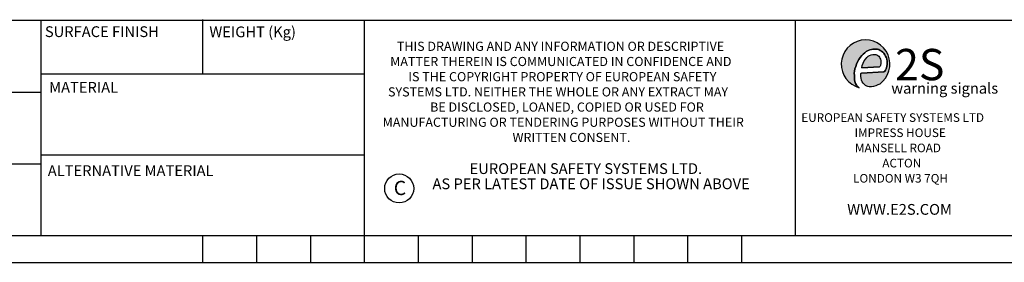
# Model space of a CAD drawing. Units: millimetres. Extents: x 10 to 594, y 10 to 420.
# Drawn here: x 305 to 488, y 10 to 55 of the extents above; entities that cross this region are included whole.
import ezdxf

# ---------------------------------------------------------------- set-up
doc = ezdxf.new("R2010")
doc.units = ezdxf.units.MM
doc.layers.get('0').update_dxf_attribs({"lineweight": 25})
doc.layers.add('BORDER', color=7, linetype='Continuous')
doc.layers.add('SLD-0', color=179, linetype='Continuous')
doc.styles.get("Standard").update_dxf_attribs({"font": 'arial.ttf'})

# ---------------------------------------------------------------- blocks, each defined once
blk = doc.blocks.new('SW_NOTE_1')
at = {"layer": 'BORDER', "color": 0, "attachment_point": 1}
for s, insert, char_height in [('EUROPEAN SAFETY SYSTEMS LTD', (0, 2.728526715850658), 1.6), ('IMPRESS HOUSE', (9.895416907966137, -0.09369547226446145), 1.6), ('MANSELL ROAD', (9.960091672837734, -2.915917660379582), 1.6), ('ACTON', (15.03421273082495, -5.738139848494701), 1.6), ('LONDON W3 7QH', (9.615153074264526, -8.56036203660982), 1.6), ('WWW.E2S.COM', (8.52440687266926, -14.13473705402247), 2)]:
    blk.add_mtext(s, dxfattribs=dict(at, insert=insert, char_height=char_height))
blk = doc.blocks.new('SW_NOTE_2')
at = {"layer": 'BORDER', "color": 0, "attachment_point": 1}
for s, insert, char_height in [('THIS DRAWING AND ANY INFORMATION OR DESCRIPTIVE ', (0, 2.728526715850658), 1.7), ('MATTER THEREIN IS COMMUNICATED IN CONFIDENCE AND ', (-1.240599900484085, -0.09369547226446145), 1.7), ('IS THE COPYRIGHT PROPERTY OF EUROPEAN SAFETY ', (2.126462757587433, -2.915917660379582), 1.7), ('SYSTEMS LTD. NEITHER THE WHOLE OR ANY EXTRACT MAY ', (-1.642372459173203, -5.738139848494701), 1.7), ('BE DISCLOSED, LOANED, COPIED OR USED FOR ', (6.16968609392643, -8.56036203660982), 1.7), ('MANUFACTURING OR TENDERING PURPOSES WITHOUT THEIR ', (-2.641912549734116, -11.38258422472494), 1.7), ('WRITTEN CONSENT.', (21.45672310143709, -14.20480641284006), 1.7), ('EUROPEAN SAFETY SYSTEMS LTD.', (13.48982565104961, -19.8492507890703), 2), ('AS PER LATEST DATE OF ISSUE SHOWN ABOVE', (6.60674087703228, -22.67147297718542), 2)]:
    blk.add_mtext(s, dxfattribs=dict(at, insert=insert, char_height=char_height))

msp = doc.modelspace()

# ---------------------------------------------------------------- hatches: boundary and pattern name
at = {"lineweight": 25}
h = msp.add_hatch(color=1, dxfattribs=at)
h.paths.add_polyline_path([(461.2990436637839, 46.11114229691657), (461.3974578080566, 46.57782055150597), (461.5489729076722, 47.02905638481332), (461.7674181251897, 47.45200102412593), (462.0476117757663, 47.8389165862817), (462.2577287789778, 48.07796351757349), (462.4979458818153, 48.28522753851973), (462.7703369486404, 48.45090079756835), (463.0672731606284, 48.56854703079409), (463.3799709297765, 48.6083111220629), (463.7008254764302, 48.6099898209244), (463.9115317686466, 48.59572293392387), (464.1092183375846, 48.52249492269141), (464.2934513913293, 48.41424920786653), (464.4568021896586, 48.28031097320911), (464.5870995397819, 48.11207871580098), (464.6819090106425, 47.9226383853354), (464.7690914008718, 47.7292580180964), (464.8340388281782, 47.5284130953263), (464.8584782764457, 47.31723591345246), (464.8514222465393, 47.10640520741367), (464.8369989802605, 46.96563711414353), (464.8266865180464, 46.82367035646109), (464.7985583950541, 46.68634106139052), (464.7632783121963, 46.57255360111469), (464.7280715565759, 46.45989750547903), (464.6655133770442, 46.3903840172718), (464.5863595713564, 46.34115516097688)], flags=17)
edge = h.paths.add_edge_path()
edge.add_line((464.6377228006751, 43.12963850014262), (464.2721971330299, 42.95403456770543))
edge.add_line((464.2721971330299, 42.95403456770543), (463.9036111985284, 42.78299595723206))
edge.add_line((463.9036111985284, 42.78299595723206), (463.516210373224, 42.66466181846886))
edge.add_line((463.5162103732238, 42.66466181846886), (463.1174414883418, 42.60311191976268))
edge.add_line((463.1174414883418, 42.60311191976268), (462.7090943052073, 42.61240277497916))
edge.add_line((462.7090943052073, 42.61240277497916), (462.4594639792032, 42.64127068734285))
edge.add_line((462.4594639792036, 42.64127068734285), (462.2257403220018, 42.74122451059759))
edge.add_line((462.2257403220016, 42.74122451059759), (462.007032548341, 42.87479912339802))
edge.add_line((462.0070325483413, 42.87479912339802), (461.8036306979251, 43.02514901273184))
edge.add_line((461.8036306979249, 43.02514901273184), (461.5621334117174, 43.26223941323849))
edge.add_line((461.5621334117174, 43.26223941323849), (461.3732531767315, 43.54328370623398))
edge.add_line((461.373253176732, 43.54328370623398), (461.2494919630657, 43.85710923647218))
edge.add_line((461.2494919630655, 43.85710923647218), (461.1764789305709, 44.18999216653299))
edge.add_line((461.1764789305709, 44.18999216653299), (461.1417616141495, 44.51993256495723))
edge.add_line((461.1417616141495, 44.51993256495723), (461.1351248343816, 44.68569442329783))
edge.add_line((461.1351248343818, 44.68569442329783), (461.1225942388218, 44.87903431323559))
edge.add_line((461.1225942388215, 44.87903431323559), (461.1229991439521, 44.97741116735449))
edge.add_line((461.1229991439519, 44.97741116735449), (461.1410600069395, 45.06126136674925))
edge.add_line((461.1410600069399, 45.06126136674925), (461.1679987308286, 45.10303229562294))
edge.add_line((461.1679987308286, 45.10303229562294), (461.2103935709005, 45.12928498914096))
edge.add_line((461.2103935709002, 45.12928498914096), (461.2661686633945, 45.14180511764721))
edge.add_line((461.2661686633948, 45.14180511764721), (465.3917518026914, 45.40467611679776))
edge.add_line((465.3917518026911, 45.40467611679776), (465.5858964016505, 45.53836421251492))
edge.add_line((465.5858964016508, 45.53836421251492), (465.7277490165515, 45.72553999252284))
edge.add_line((465.7277490165512, 45.72553999252284), (465.8354741503443, 45.93676343523464))
edge.add_line((465.8354741503446, 45.93676343523464), (465.9187636496248, 46.15589375454431))
edge.add_line((465.9187636496246, 46.15589375454431), (465.9711805890407, 46.46695686105852))
edge.add_line((465.9711805890407, 46.46695686105852), (466.0175700303522, 46.77882139926953))
edge.add_line((466.0175700303522, 46.77882139926953), (466.0204237873228, 47.09194138360226))
edge.add_line((466.0204237873228, 47.09194138360226), (466.0062072296154, 47.40697006744597))
edge.add_line((466.0062072296156, 47.40697006744597), (465.9681116385599, 47.71824013203104))
edge.add_line((465.9681116385597, 47.71824013203104), (465.8710478891156, 48.01777968041404))
edge.add_line((465.8710478891154, 48.01777968041404), (465.731918715219, 48.29989921181334))
edge.add_line((465.731918715219, 48.29989921181334), (465.5726694113106, 48.57080048107969))
edge.add_line((465.5726694113106, 48.57080048107969), (465.3974446606059, 48.83295971411815))
edge.add_line((465.3974446606059, 48.83295971411815), (465.2144821728576, 49.0485683102853))
edge.add_line((465.2144821728576, 49.0485683102853), (464.9954365393538, 49.22634728930245))
edge.add_line((464.9954365393538, 49.22634728930245), (464.7557580119054, 49.38096593974694))
edge.add_line((464.7557580119052, 49.38096593974694), (464.50512118112, 49.51328883638882))
edge.add_line((464.5051211811202, 49.51328883638882), (464.2339840656213, 49.59082018407605))
edge.add_line((464.233984065621, 49.59082018407605), (463.9499720850505, 49.61050454190638))
edge.add_line((463.9499720850505, 49.61050454190638), (463.6673565820132, 49.59657804404685))
edge.add_line((463.6673565820134, 49.59657804404685), (463.3841358952931, 49.58757155727142))
edge.add_line((463.3841358952928, 49.58757155727142), (463.1045010970812, 49.5520863873636))
edge.add_line((463.1045010970812, 49.5520863873636), (462.8312749991393, 49.47484194455467))
edge.add_line((462.8312749991393, 49.47484194455467), (462.4797938747623, 49.34460491604261))
edge.add_line((462.4797938747625, 49.34460491604261), (462.1536458653367, 49.16484450889106))
edge.add_line((462.1536458653364, 49.16484450889106), (461.851029738974, 48.94437700464061))
edge.add_line((461.8510297389745, 48.94437700464061), (461.5697606439716, 48.69904164775119))
edge.add_line((461.5697606439713, 48.69904164775119), (461.3157829665739, 48.42511985034218))
edge.add_line((461.3157829665739, 48.42511985034218), (461.0110602975052, 48.05996078507303))
edge.add_line((461.0110602975052, 48.05996078507303), (460.7405252257382, 47.66892097973812))
edge.add_line((460.7405252257387, 47.66892097973812), (460.5155432462274, 47.24968252140832))
edge.add_line((460.5155432462271, 47.24968252140832), (460.3353063660517, 46.8095439037287))
edge.add_line((460.3353063660521, 46.8095439037287), (460.1820189848662, 46.35948949081228))
edge.add_line((460.182018984866, 46.35948949081228), (460.0437924291383, 45.9580056316853))
edge.add_line((460.0437924291388, 45.9580056316853), (459.9533467220589, 45.54313480007499))
edge.add_line((459.9533467220587, 45.54313480007499), (459.9310447430972, 45.11934180585035))
edge.add_line((459.9310447430972, 45.11934180585035), (459.9336302674905, 44.69454440209142))
edge.add_line((459.9336302674907, 44.69454440209142), (459.9435154942715, 44.27087468802574))
edge.add_line((459.9435154942713, 44.27087468802574), (459.9848509225418, 43.91910993334363))
edge.add_line((459.9848509225418, 43.91910993334363), (460.051689259389, 43.573079001991))
edge.add_line((460.0516892593888, 43.573079001991), (460.1800968055419, 43.24273964679571))
edge.add_line((460.1800968055419, 43.24273964679571), (460.3502820322045, 42.93292905492956))
edge.add_line((460.3502820322043, 42.93292905492956), (460.565952692952, 42.65465795983323))
edge.add_line((460.5659526929522, 42.65465795983323), (460.8552790591574, 42.44826283444115))
edge.add_arc((462.0222514126928, 46.80939517626894), 4.514565292124132, -54.595816104330424, 255.0194859114137, ccw=False)

# ---------------------------------------------------------------- linework, layer by layer
at = {"layer": 'BORDER'}
for p, q in [((189.0010543069372, 55.00000044656258), (369.0010543069372, 55.00000044656258)), ((309.0010543069372, 55.00000044656258), (309.0010543069372, 45.00000044656258)), ((338.9995249810161, 55.08743208138605), (338.9995249810161, 45.08743208138605)), ((369.0010543069372, 55.00000044656258), (369.0010543069372, 15.00000044656264)), ((369.0010543069372, 55.00000044656258), (589.0010543069376, 55.00000044656258)), ((449.0010543069376, 15.00000044656252), (449.0010543069376, 55.00000044656258)), ((449.0010543069376, 15.00000044656252), (449.0010543069376, 55.00000044656258)), ((309.0010543069372, 45.00000044656258), (309.0010543069372, 14.99878718324311)), ((309.0010543069372, 45.00000044656258), (369.0010543069372, 45.00000044656264)), ((249.001054306937, 41.6000004465626), (309.0010543069372, 41.6000004465626)), ((309.0010543069372, 30.00000044656252), (369.001054306937, 30.00000044656258)), ((249.0010543069372, 28.30000044656259), (309.0010543069372, 28.30000044656259)), ((189.0010543069372, 14.99878718324311), (589.0010543069376, 14.99878718324311)), ((339.0010543069372, 14.99878718324311), (339.0010543069372, 10.00000044656258)), ((349.0010543069372, 14.99878718324311), (349.0010543069372, 10.00000044656258)), ((359.0010543069372, 14.99878718324311), (359.0010543069372, 10.00000044656258)), ((369.0010543069372, 15.00000044656264), (369.0010543069372, 10.00000044656258)), ((379.0010543069372, 14.99878718324311), (379.0010543069377, 10.00000044656258)), ((389.0010543069375, 14.99878718324311), (389.0010543069377, 10.00000044656258)), ((389.0010543069375, 14.99878718324311), (389.0010543069377, 10.00000044656258)), ((399.0010543069375, 14.99878718324311), (399.0010543069375, 10.00000044656258)), ((409.0010543069375, 14.99878718324311), (409.0010543069375, 10.00000044656258)), ((419.0010543069375, 14.99878718324311), (419.0010543069375, 10.00000044656258)), ((429.0010543069375, 14.99878718324311), (429.0010543069375, 10.00000044656258)), ((439.0010543069372, 14.99878718324311), (439.0010543069372, 10.00000044656258)), ((9.999999364563564, 10.00000044656258), (593.9999993645635, 10.00000044656258))]:
    msp.add_line(p, q, dxfattribs=at)
msp.add_circle((375.4843483669295, 23.72581704074474), 2.68867924528297, dxfattribs=at)
at = {"layer": 'SLD-0'}
for p, q in [((462.4797938747625, 49.34460491604261), (462.1536458653364, 49.16484450889095)), ((462.8312749991393, 49.47484194455467), (462.4797938747625, 49.34460491604261)), ((463.1045010970812, 49.5520863873636), (462.8312749991393, 49.47484194455467)), ((463.3841358952928, 49.58757155727142), (463.1045010970812, 49.5520863873636)), ((463.6673565820134, 49.59657804404685), (463.3841358952928, 49.58757155727142)), ((463.9499720850505, 49.61050454190638), (463.6673565820134, 49.59657804404685)), ((464.2339840656215, 49.59082018407605), (463.9499720850505, 49.61050454190638)), ((464.5051211811198, 49.51328883638882), (464.2339840656215, 49.59082018407605)), ((464.7557580119052, 49.38096593974694), (464.5051211811198, 49.51328883638882)), ((464.9954365393538, 49.22634728930245), (464.7557580119052, 49.38096593974694)), ((460.7405252257387, 47.66892097973812), (460.5155432462271, 47.24968252140832)), ((461.0110602975052, 48.05996078507303), (460.7405252257387, 47.66892097973812)), ((461.3157829665739, 48.42511985034218), (461.0110602975052, 48.05996078507303)), ((461.5697606439713, 48.69904164775119), (461.3157829665739, 48.42511985034218)), ((461.8510297389745, 48.94437700464061), (461.5697606439713, 48.69904164775119)), ((461.7674181251897, 47.45200102412593), (462.0476117757663, 47.8389165862817)), ((462.1536458653364, 49.16484450889095), (461.8510297389745, 48.94437700464061)), ((462.0476117757663, 47.8389165862817), (462.2577287789778, 48.07796351757349)), ((462.2577287789778, 48.07796351757349), (462.4979458818153, 48.28522753851973)), ((462.4979458818153, 48.28522753851973), (462.7703369486409, 48.45090079756835)), ((462.7703369486409, 48.45090079756835), (463.0672731606284, 48.56854703079409)), ((463.0672731606284, 48.56854703079409), (463.3799709297765, 48.6083111220629)), ((463.3799709297765, 48.6083111220629), (463.7008254764302, 48.6099898209244)), ((463.7008254764302, 48.6099898209244), (463.9115317686466, 48.59572293392387)), ((463.9115317686466, 48.59572293392387), (464.1092183375846, 48.52249492269141)), ((464.1092183375846, 48.52249492269141), (464.2934513913293, 48.41424920786642)), ((464.2934513913293, 48.41424920786642), (464.456802189659, 48.28031097320911)), ((464.456802189659, 48.28031097320911), (464.5870995397819, 48.11207871580098)), ((464.5870995397819, 48.11207871580098), (464.6819090106425, 47.92263838533529)), ((464.6819090106425, 47.92263838533529), (464.7690914008723, 47.7292580180964)), ((464.7690914008723, 47.7292580180964), (464.8340388281782, 47.5284130953263)), ((464.8340388281782, 47.5284130953263), (464.8584782764457, 47.31723591345246)), ((465.2144821728576, 49.0485683102853), (464.9954365393538, 49.22634728930245)), ((465.3974446606059, 48.83295971411815), (465.2144821728576, 49.0485683102853)), ((465.5726694113106, 48.57080048107957), (465.3974446606059, 48.83295971411815)), ((465.731918715219, 48.29989921181334), (465.5726694113106, 48.57080048107957)), ((465.8710478891159, 48.01777968041404), (465.731918715219, 48.29989921181334)), ((465.9681116385597, 47.71824013203093), (465.8710478891159, 48.01777968041404)), ((466.0062072296156, 47.40697006744597), (465.9681116385597, 47.71824013203093)), ((460.0437924291388, 45.9580056316853), (459.9533467220591, 45.54313480007488)), ((460.1820189848664, 46.35948949081228), (460.0437924291388, 45.9580056316853)), ((460.3353063660521, 46.8095439037287), (460.1820189848664, 46.35948949081228)), ((460.5155432462271, 47.24968252140832), (460.3353063660521, 46.8095439037287)), ((461.2990436637839, 46.11114229691646), (461.3974578080566, 46.57782055150585)), ((464.5863595713564, 46.34115516097688), (461.2990436637839, 46.11114229691646)), ((461.3974578080566, 46.57782055150585), (461.5489729076722, 47.02905638481332)), ((461.5489729076722, 47.02905638481332), (461.7674181251897, 47.45200102412593)), ((464.6655133770442, 46.39038401727169), (464.5863595713564, 46.34115516097688)), ((464.7280715565759, 46.45989750547903), (464.6655133770442, 46.39038401727169)), ((464.7632783121963, 46.57255360111469), (464.7280715565759, 46.45989750547903)), ((464.7985583950541, 46.68634106139041), (464.7632783121963, 46.57255360111469)), ((464.8266865180464, 46.82367035646109), (464.7985583950541, 46.68634106139041)), ((464.836998980261, 46.96563711414353), (464.8266865180464, 46.82367035646109)), ((464.8514222465393, 47.10640520741356), (464.836998980261, 46.96563711414353)), ((464.8584782764457, 47.31723591345246), (464.8514222465393, 47.10640520741356)), ((465.5858964016508, 45.53836421251492), (465.7277490165512, 45.72553999252284)), ((465.7277490165512, 45.72553999252284), (465.8354741503446, 45.93676343523464)), ((465.8354741503446, 45.93676343523464), (465.9187636496246, 46.15589375454431)), ((465.9187636496246, 46.15589375454431), (465.9711805890407, 46.46695686105852)), ((465.9711805890407, 46.46695686105852), (466.0175700303522, 46.77882139926953)), ((466.0204237873228, 47.09194138360215), (466.0062072296156, 47.40697006744597)), ((466.0175700303522, 46.77882139926953), (466.0204237873228, 47.09194138360215)), ((459.9533467220591, 45.54313480007488), (459.9310447430972, 45.11934180585024)), ((459.9310447430972, 45.11934180585024), (459.9336302674907, 44.69454440209131)), ((459.9336302674907, 44.69454440209131), (459.9435154942713, 44.27087468802563)), ((459.9435154942713, 44.27087468802563), (459.9848509225418, 43.91910993334352)), ((459.9848509225418, 43.91910993334352), (460.0516892593888, 43.573079001991)), ((461.1225942388215, 44.87903431323559), (461.1229991439519, 44.97741116735449)), ((461.1351248343814, 44.68569442329783), (461.1225942388215, 44.87903431323559)), ((461.1229991439519, 44.97741116735449), (461.1410600069399, 45.06126136674914)), ((461.1417616141495, 44.51993256495723), (461.1351248343814, 44.68569442329783)), ((461.1410600069399, 45.06126136674914), (461.1679987308286, 45.10303229562294)), ((461.1764789305709, 44.18999216653299), (461.1417616141495, 44.51993256495723)), ((461.1679987308286, 45.10303229562294), (461.2103935709002, 45.12928498914096)), ((461.2494919630655, 43.85710923647218), (461.1764789305709, 44.18999216653299)), ((461.2103935709002, 45.12928498914096), (461.2661686633948, 45.1418051176471)), ((461.373253176732, 43.54328370623386), (461.2494919630655, 43.85710923647218)), ((461.2661686633948, 45.1418051176471), (465.3917518026911, 45.40467611679776)), ((465.3917518026911, 45.40467611679776), (465.5858964016508, 45.53836421251492)), ((460.0516892593888, 43.573079001991), (460.1800968055419, 43.24273964679571)), ((460.1800968055419, 43.24273964679571), (460.3502820322043, 42.93292905492956)), ((460.3502820322043, 42.93292905492956), (460.5659526929522, 42.65465795983312)), ((460.5659526929522, 42.65465795983312), (460.8552790591572, 42.44826283444115)), ((461.5621334117178, 43.26223941323849), (461.373253176732, 43.54328370623386)), ((461.8036306979249, 43.02514901273173), (461.5621334117178, 43.26223941323849)), ((462.0070325483413, 42.87479912339802), (461.8036306979249, 43.02514901273173)), ((462.2257403220016, 42.74122451059759), (462.0070325483413, 42.87479912339802)), ((462.4594639792036, 42.64127068734285), (462.2257403220016, 42.74122451059759)), ((462.7090943052073, 42.61240277497916), (462.4594639792036, 42.64127068734285)), ((463.1174414883418, 42.60311191976268), (462.7090943052073, 42.61240277497916)), ((463.5162103732242, 42.66466181846874), (463.1174414883418, 42.60311191976268)), ((463.9036111985284, 42.78299595723195), (463.5162103732242, 42.66466181846874)), ((464.2721971330299, 42.95403456770543), (463.9036111985284, 42.78299595723195)), ((464.6377228006751, 43.12963850014251), (464.2721971330299, 42.95403456770543))]:
    msp.add_line(p, q, dxfattribs=at)
at = {"layer": 'SLD-0', "color": 1, "linetype": 'Continuous'}
for p, q in [((462.1536458653364, 49.16484450889095), (462.4797938747625, 49.34460491604261)), ((462.4797938747625, 49.34460491604261), (462.8312749991393, 49.47484194455467)), ((462.8312749991393, 49.47484194455467), (463.1045010970812, 49.5520863873636)), ((463.1045010970812, 49.5520863873636), (463.3841358952928, 49.58757155727142)), ((463.3841358952928, 49.58757155727142), (463.6673565820134, 49.59657804404685)), ((463.6673565820134, 49.59657804404685), (463.9499720850505, 49.61050454190638)), ((463.9499720850505, 49.61050454190638), (464.2339840656215, 49.59082018407605)), ((464.2339840656215, 49.59082018407605), (464.5051211811198, 49.51328883638882)), ((464.5051211811198, 49.51328883638882), (464.7557580119052, 49.38096593974694)), ((464.7557580119052, 49.38096593974694), (464.9954365393538, 49.22634728930245)), ((460.5155432462271, 47.24968252140832), (460.7405252257387, 47.66892097973812)), ((460.7405252257387, 47.66892097973812), (461.0110602975052, 48.05996078507303)), ((461.0110602975052, 48.05996078507303), (461.3157829665739, 48.42511985034218)), ((461.3157829665739, 48.42511985034218), (461.5697606439713, 48.69904164775119)), ((461.5697606439713, 48.69904164775119), (461.8510297389745, 48.94437700464061)), ((461.7674181251897, 47.45200102412593), (462.0476117757663, 47.8389165862817)), ((461.8510297389745, 48.94437700464061), (462.1536458653364, 49.16484450889095)), ((462.0476117757663, 47.8389165862817), (462.2577287789778, 48.07796351757349)), ((462.2577287789778, 48.07796351757349), (462.4979458818153, 48.28522753851973)), ((462.4979458818153, 48.28522753851973), (462.7703369486409, 48.45090079756835)), ((462.7703369486409, 48.45090079756835), (463.0672731606284, 48.56854703079409)), ((463.0672731606284, 48.56854703079409), (463.3799709297765, 48.6083111220629)), ((463.3799709297765, 48.6083111220629), (463.7008254764302, 48.6099898209244)), ((463.7008254764302, 48.6099898209244), (463.9115317686466, 48.59572293392387)), ((463.9115317686466, 48.59572293392387), (464.1092183375846, 48.52249492269141)), ((464.1092183375846, 48.52249492269141), (464.2934513913293, 48.41424920786642)), ((464.2934513913293, 48.41424920786642), (464.456802189659, 48.28031097320911)), ((464.456802189659, 48.28031097320911), (464.5870995397819, 48.11207871580098)), ((464.5870995397819, 48.11207871580098), (464.6819090106425, 47.92263838533529)), ((464.6819090106425, 47.92263838533529), (464.7690914008723, 47.7292580180964)), ((464.7690914008723, 47.7292580180964), (464.8340388281782, 47.5284130953263)), ((464.8340388281782, 47.5284130953263), (464.8584782764457, 47.31723591345246)), ((464.9954365393538, 49.22634728930245), (465.2144821728576, 49.0485683102853)), ((465.2144821728576, 49.0485683102853), (465.3974446606059, 48.83295971411815)), ((465.3974446606059, 48.83295971411815), (465.5726694113106, 48.57080048107957)), ((465.5726694113106, 48.57080048107957), (465.731918715219, 48.29989921181334)), ((465.731918715219, 48.29989921181334), (465.8710478891159, 48.01777968041404)), ((465.8710478891159, 48.01777968041404), (465.9681116385597, 47.71824013203093)), ((465.9681116385597, 47.71824013203093), (466.0062072296156, 47.40697006744597)), ((459.9533467220591, 45.54313480007488), (460.0437924291388, 45.9580056316853)), ((460.0437924291388, 45.9580056316853), (460.1820189848664, 46.35948949081228)), ((460.1820189848664, 46.35948949081228), (460.3353063660521, 46.8095439037287)), ((460.3353063660521, 46.8095439037287), (460.5155432462271, 47.24968252140832)), ((461.2990436637839, 46.11114229691646), (461.3974578080566, 46.57782055150585)), ((461.2990436637839, 46.11114229691646), (464.5863595713564, 46.34115516097688)), ((461.3974578080566, 46.57782055150585), (461.5489729076722, 47.02905638481332)), ((461.5489729076722, 47.02905638481332), (461.7674181251897, 47.45200102412593)), ((464.6655133770442, 46.39038401727169), (464.5863595713564, 46.34115516097688)), ((464.7280715565759, 46.45989750547903), (464.6655133770442, 46.39038401727169)), ((464.7632783121963, 46.57255360111469), (464.7280715565759, 46.45989750547903)), ((464.7985583950541, 46.68634106139041), (464.7632783121963, 46.57255360111469)), ((464.8266865180464, 46.82367035646109), (464.7985583950541, 46.68634106139041)), ((464.836998980261, 46.96563711414353), (464.8266865180464, 46.82367035646109)), ((464.8514222465393, 47.10640520741356), (464.836998980261, 46.96563711414353)), ((464.8584782764457, 47.31723591345246), (464.8514222465393, 47.10640520741356)), ((465.7277490165512, 45.72553999252284), (465.5858964016508, 45.53836421251492)), ((465.8354741503446, 45.93676343523464), (465.7277490165512, 45.72553999252284)), ((465.9187636496246, 46.15589375454431), (465.8354741503446, 45.93676343523464)), ((465.9711805890407, 46.46695686105852), (465.9187636496246, 46.15589375454431)), ((466.0175700303522, 46.77882139926953), (465.9711805890407, 46.46695686105852)), ((466.0062072296156, 47.40697006744597), (466.0204237873228, 47.09194138360215)), ((466.0204237873228, 47.09194138360215), (466.0175700303522, 46.77882139926953)), ((459.9310447430972, 45.11934180585024), (459.9533467220591, 45.54313480007488)), ((459.9336302674907, 44.69454440209131), (459.9310447430972, 45.11934180585024)), ((459.9435154942713, 44.27087468802563), (459.9336302674907, 44.69454440209131)), ((459.9848509225418, 43.91910993334352), (459.9435154942713, 44.27087468802563)), ((460.0516892593888, 43.573079001991), (459.9848509225418, 43.91910993334352)), ((461.1225942388215, 44.87903431323559), (461.1229991439519, 44.97741116735449)), ((461.1351248343814, 44.68569442329783), (461.1225942388215, 44.87903431323559)), ((461.1229991439519, 44.97741116735449), (461.1410600069399, 45.06126136674914)), ((461.1417616141495, 44.51993256495723), (461.1351248343814, 44.68569442329783)), ((461.1410600069399, 45.06126136674914), (461.1679987308286, 45.10303229562294)), ((461.1764789305709, 44.18999216653299), (461.1417616141495, 44.51993256495723)), ((461.1679987308286, 45.10303229562294), (461.2103935709002, 45.12928498914096)), ((461.2494919630655, 43.85710923647218), (461.1764789305709, 44.18999216653299)), ((461.2103935709002, 45.12928498914096), (461.2661686633948, 45.1418051176471)), ((461.373253176732, 43.54328370623386), (461.2494919630655, 43.85710923647218)), ((465.3917518026911, 45.40467611679776), (461.2661686633948, 45.1418051176471)), ((465.5858964016508, 45.53836421251492), (465.3917518026911, 45.40467611679776)), ((460.1800968055419, 43.24273964679571), (460.0516892593888, 43.573079001991)), ((460.3502820322043, 42.93292905492956), (460.1800968055419, 43.24273964679571)), ((460.5659526929522, 42.65465795983312), (460.3502820322043, 42.93292905492956)), ((460.8552790591572, 42.44826283444115), (460.5659526929522, 42.65465795983312)), ((461.5621334117178, 43.26223941323849), (461.373253176732, 43.54328370623386)), ((461.8036306979249, 43.02514901273173), (461.5621334117178, 43.26223941323849)), ((462.0070325483413, 42.87479912339802), (461.8036306979249, 43.02514901273173)), ((462.2257403220016, 42.74122451059759), (462.0070325483413, 42.87479912339802)), ((462.4594639792036, 42.64127068734285), (462.2257403220016, 42.74122451059759)), ((462.7090943052073, 42.61240277497916), (462.4594639792036, 42.64127068734285)), ((463.1174414883418, 42.60311191976268), (462.7090943052073, 42.61240277497916)), ((463.5162103732242, 42.66466181846874), (463.1174414883418, 42.60311191976268)), ((463.9036111985284, 42.78299595723195), (463.5162103732242, 42.66466181846874)), ((464.2721971330299, 42.95403456770543), (463.9036111985284, 42.78299595723195)), ((464.6377228006751, 43.12963850014251), (464.2721971330299, 42.95403456770543))]:
    msp.add_line(p, q, dxfattribs=at)
at = {"layer": 'SLD-0'}
msp.add_arc((462.0222514126928, 46.80939517626882), 4.514565292124111, 305.4041838956691, 255.019485911421, dxfattribs=at)
at = {"layer": 'SLD-0', "color": 1, "linetype": 'Continuous'}
msp.add_arc((462.0222514126928, 46.80939517626882), 4.514565292124111, 305.4041838956691, 255.019485911421, dxfattribs=at)

# ---------------------------------------------------------------- block references
at = {"layer": 'BORDER'}
for name, p in [('SW_NOTE_2', (375.0593295172605, 48.26207471414676)), ('SW_NOTE_1', (450.0883055986338, 34.97192531284827))]:
    msp.add_blockref(name, p, dxfattribs=at)

# ---------------------------------------------------------------- texts
at = {"layer": 'BORDER', "attachment_point": 1}
for s, insert, char_height in [('SURFACE FINISH', (309.7520601439244, 53.85641294229401), 2), ('WEIGHT (Kg)', (340.2684897843624, 53.82052583260099), 2), ('2S', (467.499418581696, 49.65373239471086), 5.820833333333332), ('MATERIAL', (310.5420598616599, 43.50873463777106), 2), ('ALTERNATIVE MATERIAL', (310.2891074804506, 28.03124432602175), 2), ('C', (374.472562083004, 25.14508578236826), 2.645833333333333)]:
    msp.add_mtext(s, dxfattribs=dict(at, insert=insert, char_height=char_height))
at = {"layer": 'SLD-0', "color": 1, "insert": (466.7887333928257, 43.34426985681347), "char_height": 2, "attachment_point": 1}
msp.add_mtext('warning signals', dxfattribs=at)

doc.saveas('drawing.dxf')
